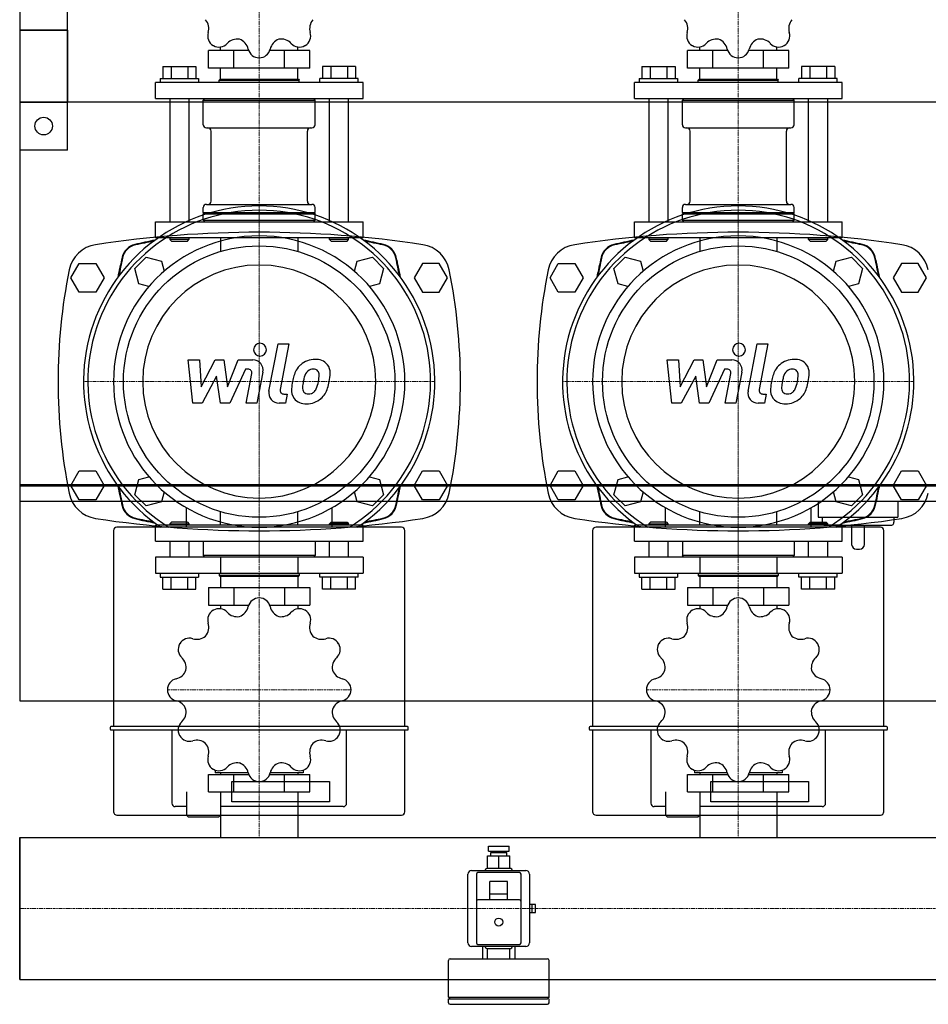
# Model space of a CAD drawing. Extents: x 0 to 900, y -415 to 515.
# Drawn here: x 0 to 569, y -415 to 202 of the extents above; entities that cross this region are included whole.
import ezdxf

# ---------------------------------------------------------------- set-up
doc = ezdxf.new("R2010")
doc.units = 0
doc.linetypes.add('DASHDOT', pattern=[1, 0.5, -0.25, 0, -0.25])
doc.layers.get('0').update_dxf_attribs({"color": 124})
doc.layers.add('CP_AXIS', color=143, linetype='DASHDOT', lineweight=18)
doc.layers.add('CP_DETAL', color=33, linetype='Continuous')

msp = doc.modelspace()

# ---------------------------------------------------------------- linework, layer by layer
for p, q in [((0, 225), (0, -225)), ((0, 225), (0, 120)), ((30, 120), (30, 225)), ((0, 195), (0, -89.5)), ((30, 195), (0, 195)), ((0, 195), (30, 195)), ((30, 195), (30, 150)), ((118.25, 171.27), (118.25, 182.25)), ((143.43, 182.25), (118.25, 182.25)), ((125.85, 182.25), (125.85, 184.58)), ((134.12, 171.27), (134.12, 182.25)), ((181.75, 182.25), (156.57, 182.25)), ((165.88, 171.27), (165.88, 182.25)), ((174.15, 182.25), (174.15, 184.58)), ((181.75, 171.27), (181.75, 182.25)), ((418.25, 171.27), (418.25, 182.25)), ((443.43, 182.25), (418.25, 182.25)), ((425.85, 182.25), (425.85, 184.58)), ((434.12, 171.27), (434.12, 182.25)), ((481.75, 182.25), (456.57, 182.25)), ((465.88, 171.27), (465.88, 182.25)), ((474.15, 182.25), (474.15, 184.58)), ((481.75, 171.27), (481.75, 182.25)), ((89.61, 172.27), (110.39, 172.27)), ((89.61, 172.27), (89.61, 164.79)), ((94.8, 172.27), (94.8, 164.79)), ((105.2, 172.27), (105.2, 164.79)), ((110.39, 172.27), (110.39, 164.79)), ((181.75, 171.27), (118.25, 171.27)), ((125.85, 164.29), (125.85, 171.27)), ((174.15, 164.29), (174.15, 171.27)), ((189.61, 172.27), (189.61, 164.79)), ((210.39, 172.27), (189.61, 172.27)), ((194.8, 172.27), (194.8, 164.79)), ((205.2, 172.27), (205.2, 164.79)), ((210.39, 172.27), (210.39, 164.79)), ((389.61, 172.27), (410.39, 172.27)), ((389.61, 172.27), (389.61, 164.79)), ((394.8, 172.27), (394.8, 164.79)), ((405.2, 172.27), (405.2, 164.79)), ((410.39, 172.27), (410.39, 164.79)), ((481.75, 171.27), (418.25, 171.27)), ((425.85, 164.29), (425.85, 171.27)), ((474.15, 164.29), (474.15, 171.27)), ((489.61, 172.27), (489.61, 164.79)), ((510.39, 172.27), (489.61, 172.27)), ((494.8, 172.27), (494.8, 164.79)), ((505.2, 172.27), (505.2, 164.79)), ((510.39, 172.27), (510.39, 164.79)), ((215, 162.29), (85, 162.29)), ((85, 152.31), (85, 162.29)), ((88, 164.79), (88, 162.29)), ((88, 164.79), (112, 164.79)), ((112, 164.79), (112, 162.29)), ((125.5, 164.29), (125, 163.79)), ((125, 163.79), (175, 163.79)), ((125, 162.29), (125, 163.79)), ((125.5, 164.29), (174.5, 164.29)), ((174.5, 164.29), (175, 163.79)), ((175, 162.29), (175, 163.79)), ((188, 162.29), (188, 164.79)), ((212, 164.79), (188, 164.79)), ((212, 162.29), (212, 164.79)), ((215, 152.31), (215, 162.29)), ((515, 162.29), (385, 162.29)), ((385, 152.31), (385, 162.29)), ((388, 164.79), (388, 162.29)), ((388, 164.79), (412, 164.79)), ((412, 164.79), (412, 162.29)), ((425.5, 164.29), (425, 163.79)), ((425, 163.79), (475, 163.79)), ((425, 162.29), (425, 163.79)), ((425.5, 164.29), (474.5, 164.29)), ((474.5, 164.29), (475, 163.79)), ((475, 162.29), (475, 163.79)), ((488, 162.29), (488, 164.79)), ((512, 164.79), (488, 164.79)), ((512, 162.29), (512, 164.79)), ((515, 152.31), (515, 162.29)), ((600, 150), (0, 150)), ((0, 150), (30, 150)), ((85, 152.31), (215, 152.31)), ((94, 152.31), (94, 74.98)), ((106, 152.31), (106, 74.98)), ((116, 152.31), (115, 151.32)), ((115, 151.32), (185, 151.32)), ((115, 135.85), (115, 151.32)), ((184, 152.31), (185, 151.32)), ((185, 135.85), (185, 151.32)), ((194, 74.98), (194, 152.31)), ((206, 74.98), (206, 152.31)), ((385, 152.31), (515, 152.31)), ((394, 152.31), (394, 74.98)), ((406, 152.31), (406, 74.98)), ((416, 152.31), (415, 151.32)), ((415, 151.32), (485, 151.32)), ((415, 135.85), (415, 151.32)), ((484, 152.31), (485, 151.32)), ((485, 135.85), (485, 151.32)), ((494, 74.98), (494, 152.31)), ((506, 74.98), (506, 152.31)), ((117, 133.85), (183, 133.85)), ((119.85, 87.95), (119.85, 131.86)), ((180.15, 87.95), (180.15, 131.86)), ((417, 133.85), (483, 133.85)), ((419.85, 87.95), (419.85, 131.86)), ((480.15, 87.95), (480.15, 131.86)), ((30, 120), (0, 120)), ((115, 80.97), (115, 83.96)), ((115, 80.97), (185, 80.97)), ((115.5, 80.47), (115, 80.97)), ((115.5, 80.47), (115, 79.97)), ((115.5, 80.47), (184.5, 80.47)), ((117, 85.96), (183, 85.96)), ((184.5, 80.47), (185, 80.97)), ((184.5, 80.47), (185, 79.97)), ((185, 80.97), (185, 83.96)), ((415, 80.97), (415, 83.96)), ((415, 80.97), (485, 80.97)), ((415.5, 80.47), (415, 80.97)), ((415.5, 80.47), (415, 79.97)), ((415.5, 80.47), (484.5, 80.47)), ((417, 85.96), (483, 85.96)), ((484.5, 80.47), (485, 80.97)), ((484.5, 80.47), (485, 79.97)), ((485, 80.97), (485, 83.96)), ((85, 74.98), (215, 74.98)), ((85, 65), (85, 74.98)), ((115, 79.97), (185, 79.97)), ((115, 75.98), (115, 79.97)), ((115, 75.98), (185, 75.98)), ((116, 74.98), (115, 75.98)), ((184, 74.98), (185, 75.98)), ((185, 75.98), (185, 79.97)), ((215, 65), (215, 74.98)), ((385, 74.98), (515, 74.98)), ((385, 65), (385, 74.98)), ((415, 79.97), (485, 79.97)), ((415, 75.98), (415, 79.97)), ((415, 75.98), (485, 75.98)), ((416, 74.98), (415, 75.98)), ((484, 74.98), (485, 75.98)), ((485, 75.98), (485, 79.97)), ((515, 65), (515, 74.98)), ((215, 65), (85, 65)), ((94, 65), (94, 64)), ((106, 64), (94, 64)), ((95, 63), (94, 64)), ((95, 63), (105, 63)), ((105, 63), (106, 64)), ((106, 65), (106, 64)), ((125.85, 65), (125.85, 56.5)), ((174.15, 65), (174.15, 56.5)), ((194, 64), (194, 65)), ((206, 64), (194, 64)), ((195, 63), (194, 64)), ((195, 63), (205, 63)), ((205, 63), (206, 64)), ((206, 64), (206, 65)), ((515, 65), (385, 65)), ((394, 65), (394, 64)), ((406, 64), (394, 64)), ((395, 63), (394, 64)), ((395, 63), (405, 63)), ((405, 63), (406, 64)), ((406, 65), (406, 64)), ((425.85, 65), (425.85, 56.5)), ((474.15, 65), (474.15, 56.5)), ((494, 64), (494, 65)), ((506, 64), (494, 64)), ((495, 63), (494, 64)), ((495, 63), (505, 63)), ((505, 63), (506, 64)), ((506, 64), (506, 65)), ((72.13, 45.86), (79.14, 52.87)), ((79.14, 52.87), (88.72, 50.3)), ((88.72, 50.3), (90.39, 44.05)), ((209.61, 44.05), (211.28, 50.3)), ((211.28, 50.3), (220.86, 52.87)), ((220.86, 52.87), (227.87, 45.86)), ((372.13, 45.86), (379.14, 52.87)), ((379.14, 52.87), (388.72, 50.3)), ((388.72, 50.3), (390.39, 44.05)), ((509.61, 44.05), (511.28, 50.3)), ((511.28, 50.3), (520.86, 52.87)), ((520.86, 52.87), (527.87, 45.86)), ((32.11, 40), (37.3, 49)), ((37.3, 49), (47.7, 49)), ((47.7, 49), (52.89, 40)), ((74.7, 36.28), (72.13, 45.86)), ((227.87, 45.86), (225.3, 36.28)), ((252.3, 49), (247.11, 40)), ((262.7, 49), (252.3, 49)), ((267.89, 40), (262.7, 49)), ((332.11, 40), (337.3, 49)), ((337.3, 49), (347.7, 49)), ((347.7, 49), (352.89, 40)), ((374.7, 36.28), (372.13, 45.86)), ((527.87, 45.86), (525.3, 36.28)), ((552.3, 49), (547.11, 40)), ((562.7, 49), (552.3, 49)), ((567.89, 40), (562.7, 49)), ((37.3, 31), (32.11, 40)), ((52.89, 40), (47.7, 31)), ((247.11, 40), (252.3, 31)), ((262.7, 31), (267.89, 40)), ((337.3, 31), (332.11, 40)), ((352.89, 40), (347.7, 31)), ((547.11, 40), (552.3, 31)), ((562.7, 31), (567.89, 40)), ((47.7, 31), (37.3, 31)), ((80.95, 34.61), (74.7, 36.28)), ((225.3, 36.28), (219.05, 34.61)), ((252.3, 31), (262.7, 31)), ((347.7, 31), (337.3, 31)), ((380.95, 34.61), (374.7, 36.28)), ((525.3, 36.28), (519.05, 34.61)), ((552.3, 31), (562.7, 31)), ((0, 0), (0, 0)), ((0, 0), (0, 0)), ((32.11, -90), (37.3, -81)), ((37.3, -81), (47.7, -81)), ((47.7, -81), (52.89, -90)), ((72.13, -95.86), (74.7, -86.28)), ((74.7, -86.28), (80.95, -84.61)), ((219.05, -84.61), (225.3, -86.28)), ((225.3, -86.28), (227.87, -95.86)), ((247.11, -90), (252.3, -81)), ((252.3, -81), (262.7, -81)), ((262.7, -81), (267.89, -90)), ((332.11, -90), (337.3, -81)), ((337.3, -81), (347.7, -81)), ((347.7, -81), (352.89, -90)), ((372.13, -95.86), (374.7, -86.28)), ((374.7, -86.28), (380.95, -84.61)), ((519.05, -84.61), (525.3, -86.28)), ((525.3, -86.28), (527.87, -95.86)), ((547.11, -90), (552.3, -81)), ((552.3, -81), (562.7, -81)), ((562.7, -81), (567.89, -90)), ((0, -89.5), (600, -89.5)), ((600, -90.5), (0, -90.5)), ((0, -90.5), (0, -100)), ((1, -89.5), (1, -90.5)), ((37.3, -99), (32.11, -90)), ((52.89, -90), (47.7, -99)), ((252.3, -99), (247.11, -90)), ((267.89, -90), (262.7, -99)), ((337.3, -99), (332.11, -90)), ((352.89, -90), (347.7, -99)), ((552.3, -99), (547.11, -90)), ((567.89, -90), (562.7, -99)), ((79.14, -102.87), (72.13, -95.86)), ((90.39, -94.05), (88.72, -100.3)), ((211.28, -100.3), (209.61, -94.05)), ((227.87, -95.86), (220.86, -102.87)), ((379.14, -102.87), (372.13, -95.86)), ((390.39, -94.05), (388.72, -100.3)), ((511.28, -100.3), (509.61, -94.05)), ((527.87, -95.86), (520.86, -102.87)), ((0, -100), (600, -100)), ((47.7, -99), (37.3, -99)), ((88.72, -100.3), (79.14, -102.87)), ((104.28, -103.94), (104.28, -116.22)), ((195.72, -116.22), (195.72, -103.94)), ((220.86, -102.87), (211.28, -100.3)), ((262.7, -99), (252.3, -99)), ((347.7, -99), (337.3, -99)), ((388.72, -100.3), (379.14, -102.87)), ((404.28, -103.94), (404.28, -116.22)), ((495.72, -116.22), (495.72, -103.94)), ((500, -100), (500, -110)), ((520.86, -102.87), (511.28, -100.3)), ((550, -100), (550, -110)), ((562.7, -99), (552.3, -99)), ((125.85, -115), (125.85, -106.5)), ((174.15, -115), (174.15, -106.5)), ((425.85, -115), (425.85, -106.5)), ((474.15, -115), (474.15, -106.5)), ((500, -110), (550, -110)), ((502.5, -110), (502.5, -113)), ((547.5, -110), (547.5, -113)), ((239.07, -116.22), (60.93, -116.22)), ((215, -115), (85, -115)), ((85, -125), (85, -115)), ((95, -113), (94, -114)), ((94, -114), (106, -114)), ((94, -114), (94, -115)), ((105, -113), (95, -113)), ((105, -113), (106, -114)), ((106, -114), (106, -115)), ((195, -113), (194, -114)), ((206, -114), (194, -114)), ((194, -115), (194, -114)), ((195, -113), (205, -113)), ((205, -113), (206, -114)), ((206, -115), (206, -114)), ((215, -125), (215, -115)), ((539.07, -116.22), (360.93, -116.22)), ((515, -115), (385, -115)), ((385, -125), (385, -115)), ((395, -113), (394, -114)), ((394, -114), (406, -114)), ((394, -114), (394, -115)), ((405, -113), (395, -113)), ((405, -113), (406, -114)), ((406, -114), (406, -115)), ((495, -113), (494, -114)), ((506, -114), (494, -114)), ((494, -115), (494, -114)), ((495, -113), (505, -113)), ((504.5, -115), (545.5, -115)), ((505, -113), (506, -114)), ((506, -115), (506, -114)), ((515, -125), (515, -115)), ((521, -115), (521, -127)), ((529, -127), (529, -115)), ((58.78, -118.37), (58.78, -241.03)), ((241.22, -241.03), (241.22, -118.37)), ((358.78, -118.37), (358.78, -241.03)), ((541.22, -241.03), (541.22, -118.37)), ((85, -125), (215, -125)), ((94, -125), (94, -135)), ((106, -125), (106, -135)), ((115, -125), (115, -134)), ((185, -125), (185, -134)), ((194, -135), (194, -125)), ((206, -135), (206, -125)), ((385, -125), (515, -125)), ((394, -125), (394, -135)), ((406, -125), (406, -135)), ((415, -125), (415, -134)), ((485, -125), (485, -134)), ((494, -135), (494, -125)), ((506, -135), (506, -125)), ((215, -135), (85, -135)), ((85, -135), (85, -145)), ((185, -134), (115, -134)), ((116, -135), (115, -134)), ((125.85, -135), (125.85, -145)), ((174.15, -135), (174.15, -145)), ((184, -135), (185, -134)), ((215, -135), (215, -145)), ((515, -135), (385, -135)), ((385, -135), (385, -145)), ((485, -134), (415, -134)), ((416, -135), (415, -134)), ((425.85, -135), (425.85, -145)), ((474.15, -135), (474.15, -145)), ((484, -135), (485, -134)), ((515, -135), (515, -145)), ((524, -130), (526, -130)), ((85, -145), (215, -145)), ((88, -145), (88, -147.5)), ((88, -147.5), (112, -147.5)), ((89.61, -155), (89.61, -147.5)), ((94.8, -155), (94.8, -147.5)), ((105.2, -155), (105.2, -147.5)), ((110.39, -155), (110.39, -147.5)), ((112, -145), (112, -147.5)), ((125, -145), (125, -146.5)), ((175, -146.5), (125, -146.5)), ((125.5, -147), (125, -146.5)), ((174.5, -147), (125.5, -147)), ((125.85, -147), (125.85, -154)), ((174.15, -147), (174.15, -154)), ((174.5, -147), (175, -146.5)), ((175, -145), (175, -146.5)), ((188, -147.5), (188, -145)), ((212, -147.5), (188, -147.5)), ((189.61, -155), (189.61, -147.5)), ((194.8, -155), (194.8, -147.5)), ((205.2, -155), (205.2, -147.5)), ((210.39, -155), (210.39, -147.5)), ((212, -147.5), (212, -145)), ((385, -145), (515, -145)), ((388, -145), (388, -147.5)), ((388, -147.5), (412, -147.5)), ((389.61, -155), (389.61, -147.5)), ((394.8, -155), (394.8, -147.5)), ((405.2, -155), (405.2, -147.5)), ((410.39, -155), (410.39, -147.5)), ((412, -145), (412, -147.5)), ((425, -145), (425, -146.5)), ((475, -146.5), (425, -146.5)), ((425.5, -147), (425, -146.5)), ((474.5, -147), (425.5, -147)), ((425.85, -147), (425.85, -154)), ((474.15, -147), (474.15, -154)), ((474.5, -147), (475, -146.5)), ((475, -145), (475, -146.5)), ((488, -147.5), (488, -145)), ((512, -147.5), (488, -147.5)), ((489.61, -155), (489.61, -147.5)), ((494.8, -155), (494.8, -147.5)), ((505.2, -155), (505.2, -147.5)), ((510.39, -155), (510.39, -147.5)), ((512, -147.5), (512, -145)), ((118.25, -154), (118.25, -165)), ((118.25, -154), (181.75, -154)), ((134.12, -154), (134.12, -165)), ((165.88, -154), (165.88, -165)), ((181.75, -154), (181.75, -165)), ((418.25, -154), (418.25, -165)), ((418.25, -154), (481.75, -154)), ((434.12, -154), (434.12, -165)), ((465.88, -154), (465.88, -165)), ((481.75, -154), (481.75, -165)), ((89.61, -155), (110.39, -155)), ((210.39, -155), (189.61, -155)), ((389.61, -155), (410.39, -155)), ((510.39, -155), (489.61, -155)), ((118.25, -165), (143.43, -165)), ((125.85, -165), (125.85, -167.33)), ((156.57, -165), (181.75, -165)), ((174.15, -165), (174.15, -167.33)), ((418.25, -165), (443.43, -165)), ((425.85, -165), (425.85, -167.33)), ((456.57, -165), (481.75, -165)), ((474.15, -165), (474.15, -167.33)), ((0, -225), (900, -225)), ((56.63, -241.57), (56.63, -242.64)), ((242.83, -241.03), (57.17, -241.03)), ((57.17, -243.18), (242.83, -243.18)), ((58.78, -243.18), (58.78, -294.36)), ((95.27, -243.18), (95.27, -289.05)), ((204.73, -289.05), (204.73, -243.18)), ((241.22, -294.36), (241.22, -243.18)), ((243.37, -242.64), (243.37, -241.57)), ((356.63, -241.57), (356.63, -242.64)), ((542.83, -241.03), (357.17, -241.03)), ((357.17, -243.18), (542.83, -243.18)), ((358.78, -243.18), (358.78, -294.36)), ((395.27, -243.18), (395.27, -289.05)), ((504.73, -289.05), (504.73, -243.18)), ((541.22, -294.36), (541.22, -243.18)), ((543.37, -242.64), (543.37, -241.57)), ((118.25, -282), (118.25, -271)), ((118.25, -271), (143.43, -271)), ((122.5, -268.37), (122.5, -270)), ((143.14, -270), (122.5, -270)), ((125.85, -270), (125.85, -271)), ((134.12, -282), (134.12, -271)), ((156.57, -271), (181.75, -271)), ((177.5, -270), (156.86, -270)), ((165.88, -282), (165.88, -271)), ((174.15, -270), (174.15, -271)), ((177.5, -268.37), (177.5, -270)), ((181.75, -282), (181.75, -271)), ((418.25, -282), (418.25, -271)), ((418.25, -271), (443.43, -271)), ((422.5, -268.37), (422.5, -270)), ((443.14, -270), (422.5, -270)), ((425.85, -270), (425.85, -271)), ((434.12, -282), (434.12, -271)), ((456.57, -271), (481.75, -271)), ((477.5, -270), (456.86, -270)), ((465.88, -282), (465.88, -271)), ((474.15, -270), (474.15, -271)), ((477.5, -268.37), (477.5, -270)), ((481.75, -282), (481.75, -271)), ((132.83, -275.47), (194, -275.47)), ((132.83, -288.24), (132.83, -275.47)), ((194, -275.47), (194, -288.24)), ((432.83, -275.47), (494, -275.47)), ((432.83, -288.24), (432.83, -275.47)), ((494, -275.47), (494, -288.24)), ((104.39, -281.86), (104.39, -296.51)), ((118.25, -282), (181.75, -282)), ((125.85, -281.86), (125.85, -296.51)), ((125.85, -282), (125.85, -310.55)), ((174.15, -282), (174.15, -310.55)), ((404.39, -281.86), (404.39, -296.51)), ((418.25, -282), (481.75, -282)), ((425.85, -281.86), (425.85, -296.51)), ((425.85, -282), (425.85, -310.55)), ((474.15, -282), (474.15, -310.55)), ((194, -288.24), (132.83, -288.24)), ((494, -288.24), (432.83, -288.24)), ((104.39, -291.2), (97.41, -291.2)), ((202.59, -291.2), (125.85, -291.2)), ((404.39, -291.2), (397.41, -291.2)), ((502.59, -291.2), (425.85, -291.2)), ((60.93, -296.51), (239.07, -296.51)), ((105.46, -297.59), (104.39, -296.51)), ((105.46, -297.59), (115.12, -297.59)), ((115.12, -297.59), (124.78, -297.59)), ((124.78, -297.59), (125.85, -296.51)), ((360.93, -296.51), (539.07, -296.51)), ((405.46, -297.59), (404.39, -296.51)), ((405.46, -297.59), (415.12, -297.59)), ((415.12, -297.59), (424.78, -297.59)), ((424.78, -297.59), (425.85, -296.51)), ((0, -310.55), (900, -310.55)), ((0, -310.55), (0, -399.45)), ((0, -310.55), (0, -310.55)), ((0, -310.55), (0, -399.45)), ((0, -399.45), (0, -310.55)), ((438.29, -310.55), (438.29, -310.55)), ((293.5, -316), (306.5, -316)), ((293.5, -319), (293.5, -316)), ((293.5, -319), (306.5, -319)), ((295, -320), (305, -320)), ((295, -322), (295, -320)), ((297, -320), (297, -319)), ((303, -320), (303, -319)), ((305, -322), (305, -320)), ((306.5, -319), (306.5, -316)), ((293, -322), (307, -322)), ((293, -330), (293, -322)), ((300, -330), (300, -322)), ((307, -330), (307, -322)), ((283, -331.25), (317, -331.25)), ((313, -332.5), (287, -332.5)), ((291.5, -331.25), (291.5, -331)), ((307.5, -330), (292.5, -330)), ((308.5, -331.25), (308.5, -331)), ((280.75, -376.5), (280.75, -333.5)), ((286, -333.5), (286, -376.5)), ((294.5, -349.5), (294.5, -338)), ((305.5, -338), (294.5, -338)), ((305.5, -349.5), (305.5, -338)), ((314, -376.5), (314, -333.5)), ((319.25, -333.5), (319.25, -376.5)), ((313, -349.5), (287, -349.5)), ((305.5, -346), (294.5, -346)), ((319.25, -350), (319.5, -350)), ((319.5, -352.5), (319.5, -350)), ((323, -352.5), (319.25, -352.5)), ((319.25, -357.5), (323, -357.5)), ((319.5, -360), (319.5, -357.5)), ((321, -357.5), (321, -352.5)), ((323, -357.5), (323, -352.5)), ((319.25, -360), (319.5, -360)), ((317, -378.75), (283, -378.75)), ((287, -377.5), (313, -377.5)), ((290, -386.5), (290, -378.75)), ((291.5, -378.75), (291.5, -379)), ((292.5, -380), (307.5, -380)), ((293, -386.5), (293, -380)), ((307, -386.5), (307, -380)), ((308.5, -378.75), (308.5, -379)), ((310, -378.75), (310, -386.5)), ((268.5, -410.5), (268.5, -387.5)), ((269.5, -386.5), (330.5, -386.5)), ((331.5, -410.5), (331.5, -387.5)), ((0, -399.45), (900, -399.45)), ((0, -399.45), (0, -399.45)), ((268.5, -410.5), (331.5, -410.5)), ((269.5, -411.5), (268.5, -410.5)), ((268.5, -411.5), (330.5, -411.5)), ((268.5, -414), (268.5, -411.5)), ((330.5, -411.5), (331.5, -410.5)), ((331.5, -414), (331.5, -411.5)), ((269.5, -415), (330.5, -415))]:
    msp.add_line(p, q)
for centre, radius in [((15, 135), 5.5), ((150, -25), 85), ((450, -25), 85), ((300, -363.5), 2.5)]:
    msp.add_circle(centre, radius)
for centre, radius, start, end in [((150, -609.3), 677.8, 81.3072, 98.6928), ((450, -609.3), 677.8, 81.3072, 98.6928), ((50.58, 40.94), 20, 98.6928, 168.59951), ((249.42, 40.94), 20, 11.40049, 81.3072), ((350.58, 40.94), 20, 98.6928, 168.59951), ((549.42, 40.94), 20, 11.40049, 81.3072), ((377.61, -25), 353.61, 168.59951, 191.40049), ((-77.61, -25), 353.61, 348.59951, 11.40049), ((677.61, -25), 353.61, 168.59951, 191.40049), ((50.58, -90.94), 20, 191.40049, 261.3072), ((249.42, -90.94), 20, 278.6928, 348.59951), ((350.58, -90.94), 20, 191.40049, 261.3072), ((549.42, -90.94), 20, 278.6928, 348.59951), ((150, 559.3), 677.8, 261.3072, 278.6928), ((450, 559.3), 677.8, 261.3072, 278.6928), ((504.5, -113), 2, 180, 270), ((545.5, -113), 2, 270, 0), ((524, -127), 3, 180, 270), ((526, -127), 3, 270, 0), ((134.78, -164.06), 8.57, 289.92376, 347.25282), ((149.96, -167.48), 6.98, 90.43587, 167.30465), ((150, -218), 57.5, 89.90799, 90.09201), ((150.04, -167.49), 6.99, 12.70843, 89.55105), ((165.2, -164.07), 8.56, 192.68658, 250.13684), ((434.78, -164.06), 8.57, 289.92376, 347.25282), ((449.96, -167.48), 6.98, 90.43587, 167.30465), ((450, -218), 57.5, 89.90799, 90.09201), ((450.04, -167.49), 6.99, 12.70843, 89.55105), ((465.2, -164.07), 8.56, 192.68658, 250.13684), ((124.71, -174.27), 6.98, 120.43587, 197.30465), ((150, -218), 57.5, 119.90799, 120.09201), ((124.78, -174.23), 6.99, 42.70843, 119.55105), ((136.2, -163.69), 8.56, 222.68658, 280.13684), ((163.79, -163.68), 8.57, 259.92376, 317.25282), ((175.22, -174.23), 6.98, 60.43587, 137.30465), ((150, -218), 57.5, 59.90799, 60.09201), ((175.29, -174.27), 6.99, 342.70843, 59.55105), ((424.71, -174.27), 6.98, 120.43587, 197.30465), ((450, -218), 57.5, 119.90799, 120.09201), ((424.78, -174.23), 6.99, 42.70843, 119.55105), ((436.2, -163.69), 8.56, 222.68658, 280.13684), ((463.79, -163.68), 8.57, 259.92376, 317.25282), ((475.22, -174.23), 6.98, 60.43587, 137.30465), ((450, -218), 57.5, 59.90799, 60.09201), ((475.29, -174.27), 6.99, 342.70843, 59.55105), ((109.85, -178.89), 8.57, 319.92376, 17.25282), ((190.13, -178.9), 8.56, 162.68658, 220.13684), ((409.85, -178.89), 8.57, 319.92376, 17.25282), ((490.13, -178.9), 8.56, 162.68658, 220.13684), ((110.9, -177.87), 8.56, 252.68658, 310.13684), ((189.11, -177.85), 8.57, 229.92376, 287.25282), ((410.9, -177.87), 8.56, 252.68658, 310.13684), ((489.11, -177.85), 8.57, 229.92376, 287.25282), ((106.23, -192.78), 6.98, 150.43587, 227.30465), ((150, -218), 57.5, 149.90799, 150.09201), ((106.27, -192.71), 6.99, 72.70843, 149.55105), ((193.73, -192.71), 6.98, 30.43587, 107.30465), ((193.77, -192.78), 6.99, 312.70843, 29.55105), ((150, -218), 57.5, 29.90799, 30.09201), ((406.23, -192.78), 6.98, 150.43587, 227.30465), ((450, -218), 57.5, 149.90799, 150.09201), ((406.27, -192.71), 6.99, 72.70843, 149.55105), ((493.73, -192.71), 6.98, 30.43587, 107.30465), ((493.77, -192.78), 6.99, 312.70843, 29.55105), ((450, -218), 57.5, 29.90799, 30.09201), ((95.68, -204.21), 8.57, 349.92376, 47.25282), ((204.31, -204.2), 8.56, 132.68658, 190.13684), ((395.68, -204.21), 8.57, 349.92376, 47.25282), ((504.31, -204.2), 8.56, 132.68658, 190.13684), ((96.07, -202.8), 8.56, 282.68658, 340.13684), ((203.94, -202.78), 8.57, 199.92376, 257.25282), ((396.07, -202.8), 8.56, 282.68658, 340.13684), ((503.94, -202.78), 8.57, 199.92376, 257.25282), ((99.49, -217.96), 6.99, 102.70843, 179.55105), ((200.52, -217.96), 6.98, 0.43587, 77.30465), ((399.49, -217.96), 6.99, 102.70843, 179.55105), ((500.52, -217.96), 6.98, 0.43587, 77.30465), ((150, -218), 57.5, 179.90799, 180.09201), ((99.48, -218.04), 6.98, 180.43587, 257.30465), ((200.51, -218.04), 6.99, 282.70843, 359.55105), ((150, -218), 57.5, 359.90799, 0.09201), ((450, -218), 57.5, 179.90799, 180.09201), ((399.48, -218.04), 6.98, 180.43587, 257.30465), ((500.51, -218.04), 6.99, 282.70843, 359.55105), ((450, -218), 57.5, 359.90799, 0.09201), ((96.06, -233.22), 8.57, 19.92376, 77.25282), ((203.93, -233.2), 8.56, 102.68658, 160.13684), ((396.06, -233.22), 8.57, 19.92376, 77.25282), ((503.93, -233.2), 8.56, 102.68658, 160.13684), ((95.69, -231.8), 8.56, 312.68658, 10.13684), ((204.32, -231.79), 8.57, 169.92376, 227.25282), ((395.69, -231.8), 8.56, 312.68658, 10.13684), ((504.32, -231.79), 8.57, 169.92376, 227.25282), ((106.23, -243.22), 6.99, 132.70843, 209.55105), ((193.77, -243.22), 6.98, 330.43587, 47.30465), ((406.23, -243.22), 6.99, 132.70843, 209.55105), ((493.77, -243.22), 6.98, 330.43587, 47.30465), ((150, -218), 57.5, 209.90799, 210.09201), ((106.27, -243.29), 6.98, 210.43587, 287.30465), ((110.89, -258.15), 8.57, 49.92376, 107.25282), ((109.87, -257.1), 8.56, 342.68658, 40.13684), ((190.15, -257.11), 8.57, 139.92376, 197.25282), ((189.1, -258.13), 8.56, 72.68658, 130.13684), ((193.73, -243.29), 6.99, 252.70843, 329.55105), ((150, -218), 57.5, 329.90799, 330.09201), ((450, -218), 57.5, 209.90799, 210.09201), ((406.27, -243.29), 6.98, 210.43587, 287.30465), ((410.89, -258.15), 8.57, 49.92376, 107.25282), ((409.87, -257.1), 8.56, 342.68658, 40.13684), ((490.15, -257.11), 8.57, 139.92376, 197.25282), ((489.1, -258.13), 8.56, 72.68658, 130.13684), ((493.73, -243.29), 6.99, 252.70843, 329.55105), ((450, -218), 57.5, 329.90799, 330.09201), ((124.71, -261.73), 6.99, 162.70843, 239.55105), ((136.21, -272.32), 8.57, 79.92376, 137.25282), ((134.8, -271.93), 8.56, 12.68658, 70.13684), ((165.22, -271.94), 8.57, 109.92376, 167.25282), ((163.8, -272.31), 8.56, 42.68658, 100.13684), ((175.29, -261.73), 6.98, 300.43587, 17.30465), ((424.71, -261.73), 6.99, 162.70843, 239.55105), ((436.21, -272.32), 8.57, 79.92376, 137.25282), ((434.8, -271.93), 8.56, 12.68658, 70.13684), ((465.22, -271.94), 8.57, 109.92376, 167.25282), ((463.8, -272.31), 8.56, 42.68658, 100.13684), ((475.29, -261.73), 6.98, 300.43587, 17.30465), ((150, -218), 57.5, 239.90799, 240.09201), ((124.78, -261.77), 6.98, 240.43587, 317.30465), ((149.96, -268.51), 6.99, 192.70843, 269.55105), ((150.04, -268.52), 6.98, 270.43587, 347.30465), ((175.22, -261.77), 6.99, 222.70843, 299.55105), ((150, -218), 57.5, 299.90799, 300.09201), ((450, -218), 57.5, 239.90799, 240.09201), ((424.78, -261.77), 6.98, 240.43587, 317.30465), ((449.96, -268.51), 6.99, 192.70843, 269.55105), ((450.04, -268.52), 6.98, 270.43587, 347.30465), ((475.22, -261.77), 6.99, 222.70843, 299.55105), ((450, -218), 57.5, 299.90799, 300.09201), ((150, -218), 57.5, 269.90799, 270.09201), ((450, -218), 57.5, 269.90799, 270.09201), ((283, -333.5), 2.25, 90, 180), ((287, -333.5), 1, 90, 180), ((292.5, -331), 1, 90, 180), ((307.5, -331), 1, 0, 90), ((313, -333.5), 1, 0, 90), ((317, -333.5), 2.25, 0, 90), ((287, -350.5), 1, 90, 180), ((313, -350.5), 1, 0, 90), ((283, -376.5), 2.25, 180, 270), ((287, -376.5), 1, 180, 270), ((292.5, -379), 1, 180, 270), ((307.5, -379), 1, 270, 0), ((313, -376.5), 1, 270, 0), ((317, -376.5), 2.25, 270, 0), ((269.5, -387.5), 1, 90, 180), ((330.5, -387.5), 1, 0, 90), ((269.5, -414), 1, 180, 270), ((330.5, -414), 1, 270, 0)]:
    msp.add_arc(centre, radius, start, end)
for centre, major_axis, ratio, start_param, end_param in [((109.87, 196.12), (-8.56, 0), 0.997868, 2.839416, 3.842113), ((190.15, 196.11), (8.57, 0), 0.997868, 2.44213, 3.442711), ((409.87, 196.12), (-8.56, 0), 0.997868, 2.839416, 3.842113), ((490.15, 196.11), (8.57, 0), 0.997868, 2.44213, 3.442711), ((124.71, 191.5), (-6.99, 0), 0.997868, -0.301795, 1.039362), ((175.29, 191.5), (6.98, 0), 0.997868, -1.03959, 0.302023), ((424.71, 191.5), (-6.99, 0), 0.997868, -0.301795, 1.039362), ((475.29, 191.5), (6.98, 0), 0.997868, -1.03959, 0.302023), ((150, 235.14), (-57.5, 0), 0.997868, 1.045592, 1.048804), ((124.78, 191.46), (-6.98, 0), 0.997868, 1.054805, 2.396418), ((136.21, 180.93), (8.57, 0), 0.997868, 1.394933, 2.395514), ((134.8, 181.32), (8.56, 0), 0.997868, 0.221423, 1.224119), ((165.22, 181.31), (-8.57, 0), 0.997868, -1.223061, -0.22248), ((163.8, 180.95), (8.56, 0), 0.997868, 0.745021, 1.747718), ((175.22, 191.46), (6.99, 0), 0.997868, 3.886995, 5.228152), ((150, 235.14), (57.5, 0), 0.997868, -1.048803, -1.045592), ((450, 235.14), (-57.5, 0), 0.997868, 1.045592, 1.048803), ((424.78, 191.46), (-6.98, 0), 0.997868, 1.054805, 2.396418), ((436.21, 180.93), (8.57, 0), 0.997868, 1.394933, 2.395514), ((434.8, 181.32), (8.56, 0), 0.997868, 0.221423, 1.224119), ((465.22, 181.31), (8.57, 0), 0.997868, 1.918532, 2.919112), ((463.8, 180.95), (8.56, 0), 0.997868, 0.745021, 1.747718), ((475.22, 191.46), (6.99, 0), 0.997868, 3.886995, 5.228152), ((450, 235.14), (-57.5, 0), 0.997868, 2.092789, 2.096001), ((149.96, 184.73), (-6.99, 0), 0.997868, 0.221804, 1.562961), ((150.04, 184.73), (-6.98, 0), 0.997868, 1.578404, 2.920017), ((449.96, 184.73), (6.99, 0), 0.997868, 3.363397, 4.704553), ((450.04, 184.73), (-6.98, 0), 0.997868, 1.578404, 2.920017), ((150, 235.14), (57.5, 0), 0.997868, 4.710783, 4.713995), ((450, 235.14), (57.5, 0), 0.997868, 4.710783, 4.713995), ((117, 135.85), (-2, 0), 0.997868, 0, 1.570796), ((183, 135.85), (2, 0), 0.997868, 4.712389, 6.283185), ((417, 135.85), (-2, 0), 0.997868, 0, 1.570796), ((483, 135.85), (2, 0), 0.997868, 4.712389, 6.283185), ((117.85, 131.86), (-2, 0), 0.997868, 3.141593, 4.712389), ((182.15, 131.86), (-2, 0), 0.997868, -1.570796, 0), ((417.85, 131.86), (2, 0), 0.997868, 0, 1.570796), ((482.15, 131.86), (-2, 0), 0.997868, -1.570796, 0), ((117.85, 87.95), (2, 0), 0.997868, 4.712389, 6.283185), ((182.15, 87.95), (2, 0), 0.997868, 3.141593, 4.712389), ((417.85, 87.95), (-2, 0), 0.997868, 1.570796, 3.141593), ((482.15, 87.95), (2, 0), 0.997868, 3.141593, 4.712389), ((150, -25), (77.78, 77.78), 1, 4.51999, 9.617177), ((150, -25), (75.88, 75.88), 1, 4.481802, 9.655365), ((117, 83.96), (-2, 0), 0.997868, -1.570796, 0), ((183, 83.96), (2, 0), 0.997868, 0, 1.570796), ((450, -25), (-77.78, 77.78), 1, 2.949194, 8.046381), ((450, -25), (75.88, 75.88), 1, 4.481802, 9.655365), ((417, 83.96), (-2, 0), 0.997868, -1.570796, 0), ((483, 83.96), (2, 0), 0.997868, 0, 1.570796), ((150, -25), (64.5, 64.5), 1, 5.497787, 11.780972), ((150, -266.05), (237.6, 237.6), 1, 0.980699, 1.019279), ((150, -296.31), (258.24, 258.24), 1, 0.967656, 0.998932), ((150, -266.05), (-237.6, 237.6), 1, -1.019279, -0.980699), ((150, -296.31), (-258.24, 258.24), 1, -0.998932, -0.967656), ((450, -25), (-64.5, 64.5), 1, 3.926991, 10.210176), ((450, -266.05), (237.6, 237.6), 1, 0.980699, 1.019279), ((450, -296.31), (258.24, 258.24), 1, 0.967656, 0.998932), ((450, -266.05), (-237.6, 237.6), 1, -1.019279, -0.980699), ((450, -296.31), (-258.24, 258.24), 1, -0.998932, -0.967656), ((74.61, 50.39), (7.59, 7.59), 1, 1.019279, 2.122314), ((74.88, 50.12), (7.59, 7.59), 1, 0.998932, 2.142661), ((225.12, 50.12), (-7.59, 7.59), 1, 4.140524, 5.284254), ((225.39, 50.39), (7.59, 7.59), 1, 5.731668, 6.834703), ((374.61, 50.39), (-7.59, 7.59), 1, -0.551518, 0.551518), ((374.88, 50.12), (7.59, 7.59), 1, 0.998932, 2.142661), ((525.12, 50.12), (7.59, 7.59), 1, 5.711321, 6.85505), ((525.39, 50.39), (7.59, 7.59), 1, 5.731668, 6.834703), ((391.05, -25), (237.6, 237.6), 1, 2.122314, 2.160894), ((421.31, -25), (-258.24, 258.24), 1, 0.571865, 0.603141), ((-121.31, -25), (258.24, 258.24), 1, 5.680045, 5.711321), ((-91.05, -25), (237.6, 237.6), 1, 5.693088, 5.731668), ((691.05, -25), (237.6, 237.6), 1, 2.122314, 2.160894), ((721.31, -25), (-258.24, 258.24), 1, 0.571865, 0.603141), ((178.69, -25), (258.24, 258.24), 1, 5.680045, 5.711321), ((208.95, -25), (-237.6, 237.6), 1, 4.122292, 4.160871), ((150, -25), (-51.6, 51.6), 1, 3.926991, 10.210176), ((450, -25), (-51.6, 51.6), 1, 3.926991, 10.210176), ((391.05, -25), (-237.6, 237.6), 1, 0.980699, 1.019279), ((421.31, -25), (258.24, 258.24), 1, 2.538452, 2.569728), ((-121.31, -25), (-258.24, 258.24), 1, 3.713457, 3.744733), ((-91.05, -25), (-237.6, 237.6), 1, 3.69311, 3.73169), ((691.05, -25), (237.6, 237.6), 1, 2.551495, 2.590075), ((721.31, -25), (258.24, 258.24), 1, 2.538452, 2.569728), ((178.69, -25), (-258.24, 258.24), 1, 3.713457, 3.744733), ((208.95, -25), (237.6, 237.6), 1, 5.263907, 5.302486), ((74.61, -100.39), (-7.59, 7.59), 1, 1.019279, 2.122314), ((74.88, -100.12), (7.59, 7.59), 1, 2.569728, 3.713457), ((225.12, -100.12), (-7.59, 7.59), 1, 2.569728, 3.713457), ((225.39, -100.39), (-7.59, 7.59), 1, 2.590075, 3.69311), ((374.61, -100.39), (7.59, 7.59), 1, 2.590075, 3.69311), ((374.88, -100.12), (7.59, 7.59), 1, 2.569728, 3.713457), ((525.12, -100.12), (7.59, 7.59), 1, 4.140524, 5.284254), ((525.39, -100.39), (-7.59, 7.59), 1, 2.590075, 3.69311), ((150, 216.05), (-237.6, 237.6), 1, 2.122314, 2.160894), ((150, 246.31), (258.24, 258.24), 1, 3.713457, 3.744733), ((150, 216.05), (-237.6, 237.6), 1, 2.551495, 2.590075), ((150, 246.31), (-258.24, 258.24), 1, 2.538452, 2.569728), ((450, 216.05), (-237.6, 237.6), 1, 2.122314, 2.160894), ((450, 246.31), (258.24, 258.24), 1, 3.713457, 3.744733), ((450, 216.05), (-237.6, 237.6), 1, 2.551495, 2.590075), ((450, 246.31), (258.24, 258.24), 1, 4.109248, 4.140524), ((60.93, -118.37), (1.52, 1.52), 1, 0.785398, 2.356194), ((239.07, -118.37), (-1.52, 1.52), 1, 3.926991, 5.497787), ((360.93, -118.37), (1.52, 1.52), 1, 0.785398, 2.356194), ((539.07, -118.37), (1.52, 1.52), 1, 5.497787, 7.068583), ((57.17, -241.57), (0.379, 0.379), 1, 0.785398, 2.356194), ((57.17, -242.64), (-0.379, 0.379), 1, 0.785398, 2.356194), ((242.83, -241.57), (-0.379, 0.379), 1, 3.926991, 5.497787), ((242.83, -242.64), (0.379, 0.379), 1, 3.926991, 5.497787), ((357.17, -241.57), (0.379, 0.379), 1, 0.785398, 2.356194), ((357.17, -242.64), (-0.379, 0.379), 1, 0.785398, 2.356194), ((542.83, -241.57), (-0.379, 0.379), 1, 3.926991, 5.497787), ((542.83, -242.64), (0.379, 0.379), 1, 3.926991, 5.497787), ((97.41, -289.05), (-1.52, 1.52), 1, 0.785398, 2.356194), ((202.59, -289.05), (1.52, 1.52), 1, 3.926991, 5.497787), ((397.41, -289.05), (1.52, 1.52), 1, 2.356194, 3.926991), ((502.59, -289.05), (-1.52, 1.52), 1, 2.356194, 3.926991), ((60.93, -294.36), (1.52, 1.52), 1, 2.356194, 3.926991), ((239.07, -294.36), (1.52, 1.52), 1, 3.926991, 5.497787), ((360.93, -294.36), (1.52, 1.52), 1, 2.356194, 3.926991), ((539.07, -294.36), (-1.52, 1.52), 1, 2.356194, 3.926991)]:
    msp.add_ellipse(centre, major_axis=major_axis, ratio=ratio, start_param=start_param, end_param=end_param)
at = {"layer": 'CP_AXIS'}
for p, q in [((150, 65), (150, 299)), ((450, 65), (450, 299)), ((150, -135), (150, 85)), ((450, -135), (450, 85)), ((150, -115), (150, 65)), ((450, -115), (450, 65)), ((40, -25), (260, -25)), ((340, -25), (560, -25)), ((150, -115), (150, -282)), ((450, -115), (450, -282)), ((92.5, -218), (207.5, -218)), ((392.5, -218), (507.5, -218)), ((150, -310.55), (150, -282)), ((450, -310.55), (450, -282)), ((0, -355), (0, -355)), ((0, -355), (900, -355))]:
    msp.add_line(p, q, dxfattribs=at)
at = {"layer": 'CP_DETAL'}
for p, q in [((156.11, -30.92), (161.84, -1.46)), ((161.84, -1.46), (168.61, -1.46)), ((168.61, -1.46), (163.07, -29.97)), ((456.11, -30.92), (461.84, -1.46)), ((461.84, -1.46), (468.61, -1.46)), ((468.61, -1.46), (463.07, -29.97)), ((105.57, -11.42), (112.56, -11.42)), ((108.43, -38.58), (105.57, -11.42)), ((112.56, -11.42), (113.67, -28.21)), ((113.67, -28.21), (122.46, -11.42)), ((122.46, -11.42), (127.76, -11.42)), ((127.76, -11.42), (130.07, -28.21)), ((130.07, -28.21), (136.86, -11.42)), ((136.86, -11.42), (145.96, -11.4)), ((405.57, -11.42), (412.56, -11.42)), ((408.43, -38.58), (405.57, -11.42)), ((412.56, -11.42), (413.67, -28.21)), ((413.67, -28.21), (422.46, -11.42)), ((422.46, -11.42), (427.76, -11.42)), ((427.76, -11.42), (430.07, -28.21)), ((430.07, -28.21), (436.86, -11.42)), ((436.86, -11.42), (445.96, -11.4)), ((141.39, -17.15), (131.63, -38.58)), ((142.97, -17.15), (141.39, -17.15)), ((441.39, -17.15), (431.63, -38.58)), ((442.97, -17.15), (441.39, -17.15)), ((123.34, -21.53), (114.35, -38.58)), ((125.71, -38.58), (123.34, -21.53)), ((141.78, -38.6), (145.34, -20.02)), ((152.3, -19.05), (148.55, -38.6)), ((423.34, -21.53), (414.35, -38.58)), ((425.71, -38.58), (423.34, -21.53)), ((441.78, -38.6), (445.34, -20.02)), ((452.3, -19.05), (448.55, -38.6)), ((165.44, -32.85), (167.51, -32.85)), ((167.51, -32.85), (166.4, -38.58)), ((465.44, -32.85), (467.51, -32.85)), ((467.51, -32.85), (466.4, -38.58)), ((114.35, -38.58), (108.43, -38.58)), ((131.63, -38.58), (125.71, -38.58)), ((148.55, -38.6), (141.78, -38.6)), ((166.4, -38.58), (162.43, -38.58)), ((414.35, -38.58), (408.43, -38.58)), ((431.63, -38.58), (425.71, -38.58)), ((448.55, -38.6), (441.78, -38.6)), ((466.4, -38.58), (462.43, -38.58))]:
    msp.add_line(p, q, dxfattribs=at)
for centre, major_axis, start_param, end_param in [((150.46, -5.04), (2.85, 2.85), 5.497787, 11.780972), ((450.46, -5.04), (-2.85, 2.85), 3.926991, 10.210176), ((145.97, -17.84), (4.55, 4.55), 5.308354, 7.070498), ((184.84, -24.59), (9.53, 9.53), 0.773681, 1.504446), ((185.62, -20.43), (6.61, 6.61), 6.19352, 7.134692), ((445.97, -17.84), (4.55, 4.55), 5.308354, 7.070498), ((484.84, -24.59), (9.53, 9.53), 0.773681, 1.504446), ((485.62, -20.43), (6.61, 6.61), 6.19352, 7.134692), ((142.97, -19.56), (-1.71, 1.71), 3.737243, 5.498418), ((194.35, -28.67), (16.82, 16.82), 1.886902, 2.20041), ((184.18, -24.07), (-8.95, 8.95), -0.078651, 0.276892), ((185.37, -23.8), (5.16, 5.16), 1.524065, 2.15626), ((183.7, -22.19), (3.53, 3.53), 0.762611, 1.493945), ((183.92, -21.76), (3.22, 3.22), 0.425232, 0.807797), ((184.43, -20.28), (2.12, 2.12), 6.176579, 6.69548), ((183.48, -20.78), (-2.87, 2.87), 3.900383, 4.554141), ((186.22, -19.38), (5.82, 5.82), 5.449224, 6.142122), ((442.97, -19.56), (-1.71, 1.71), 3.737243, 5.498418), ((494.35, -28.67), (16.82, 16.82), 1.886902, 2.20041), ((484.18, -24.07), (8.95, 8.95), 1.492145, 1.847688), ((485.37, -23.8), (5.16, 5.16), 1.524065, 2.15626), ((483.7, -22.19), (-3.53, 3.53), -0.808185, -0.076851), ((483.92, -21.76), (-3.22, 3.22), -1.145564, -0.763), ((484.43, -20.28), (-2.12, 2.12), 4.605782, 5.124683), ((483.48, -20.78), (2.87, 2.87), 5.47118, 6.124937), ((486.22, -19.38), (5.82, 5.82), 5.449224, 6.142122), ((213.87, -31.9), (26.1, 26.1), 2.094577, 2.167465), ((161.68, -20.21), (18.29, 18.29), 5.312365, 5.471248), ((167.12, -19.19), (-19.32, 19.32), 3.713792, 3.905325), ((513.87, -31.9), (26.1, 26.1), 2.094577, 2.167465), ((461.68, -20.21), (-18.29, 18.29), 3.741569, 3.900451), ((467.12, -19.19), (-19.32, 19.32), 3.713792, 3.905325), ((165.44, -30.43), (1.71, 1.71), 2.164281, 3.926991), ((178.62, -30.5), (-5.97, 5.97), 0.670956, 1.427508), ((202.42, -31.49), (22.8, 22.8), 2.152572, 2.29556), ((181.34, -29.12), (3, 3), 2.235151, 2.978793), ((200.5, -29.9), (-16.55, 16.55), 0.573359, 0.730099), ((180.17, -26.98), (-4.33, 4.33), 3.074189, 3.487451), ((166.96, -21.45), (-14.45, 14.45), 3.517366, 3.753562), ((179.86, -25.4), (-9.52, 9.52), 3.071819, 3.648756), ((154.62, -17.47), (-28.23, 28.23), 3.631391, 3.737807), ((465.44, -30.43), (1.71, 1.71), 2.164281, 3.926991), ((478.62, -30.5), (-5.97, 5.97), 0.670956, 1.427508), ((502.42, -31.49), (22.8, 22.8), 2.152572, 2.29556), ((481.34, -29.12), (3, 3), 2.235151, 2.978793), ((500.5, -29.9), (-16.55, 16.55), 0.573359, 0.730099), ((480.17, -26.98), (4.33, 4.33), 4.644985, 5.058247), ((466.96, -21.45), (14.45, 14.45), 5.088163, 5.324359), ((479.86, -25.4), (-9.52, 9.52), 3.071819, 3.648756), ((454.62, -17.47), (-28.23, 28.23), 3.631391, 3.737807), ((162.43, -32.14), (-4.55, 4.55), 0.593484, 2.356194), ((178.93, -29.81), (6.44, 6.44), 3.038925, 4.001011), ((180.51, -29.38), (-2.42, 2.42), 1.487964, 2.438848), ((179.68, -25.06), (-9.79, 9.79), 2.350501, 3.065478), ((179.91, -20.84), (-8.47, 8.47), 2.429229, 2.56965), ((180.97, -27.79), (3.53, 3.53), 4.227837, 4.62998), ((462.43, -32.14), (4.55, 4.55), 2.164281, 3.926991), ((478.93, -29.81), (-6.44, 6.44), 1.468129, 2.430215), ((480.51, -29.38), (-2.42, 2.42), 1.487964, 2.438848), ((479.68, -25.06), (-9.79, 9.79), 2.350501, 3.065478), ((479.91, -20.84), (-8.47, 8.47), 2.429229, 2.56965), ((480.97, -27.79), (-3.53, 3.53), 2.65704, 3.059183)]:
    msp.add_ellipse(centre, major_axis=major_axis, ratio=1, start_param=start_param, end_param=end_param, dxfattribs=at)

doc.saveas('drawing.dxf')
